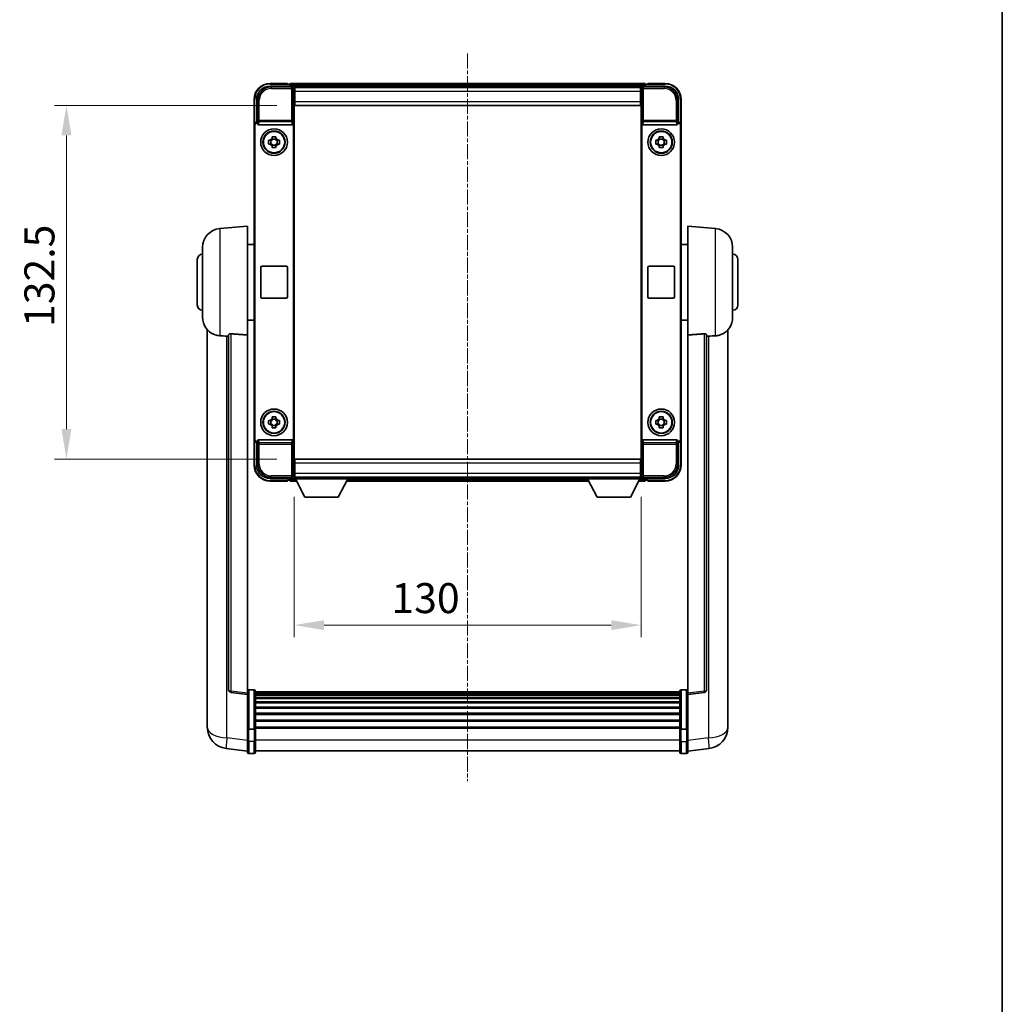
# Model space of a CAD drawing. Units: millimetres. Extents: x 25 to 8893, y 12 to 1698.
# Drawn here: x 3773 to 4141, y 381 to 750 of the extents above; entities that cross this region are included whole.
import ezdxf

# ---------------------------------------------------------------- set-up
doc = ezdxf.new("R2010")
doc.units = ezdxf.units.MM
doc.linetypes.add('CHAIN', pattern=[0.3543, 0.2362, -0.0295, 0.0591, -0.0295])
for name, color, linetype, lineweight in [('Border (ISO)', 7, 'Continuous', 35), ('Dimension (ISO)', 7, 'Continuous', 18), ('Dimension (ISO) @ 1', 7, 'Continuous', 18), ('Visible (ISO)', 7, 'Continuous', 35), ('Visible Narrow (ISO)', 7, 'Continuous', 25)]:
    doc.layers.add(name, color=color, linetype=linetype, lineweight=lineweight)
doc.layers.add('Centerline (ISO)', color=7, linetype='Continuous', lineweight=18, true_color=0x80ffff)
doc.styles.add('Note Text (TK)', font='MS PGothic.ttf')
doc.dimstyles.new('Default - Method 1b (TK)', dxfattribs={"dimscale": 6, "dimtxt": 2.5, "dimasz": 2.5, "dimexe": 1, "dimexo": 1.5, "dimgap": 1, "dimtad": 1, "dimtoh": 1, "dimrnd": 1e-08, "dimdsep": 46, "dimtxsty": 'Note Text (TK)', "dimcen": 0.09, "dimdle": 5, "dimclrd": 100, "dimclre": 100, "dimclrt": 7, "dimadec": 1, "dimazin": 1, "dimtfac": 1, "dimtmove": 0, "dimatfit": 3, "dimfxl": 0, "dimtolj": 1, "dimlwd": -1, "dimlwe": -1, "dimarcsym": 0})

# ---------------------------------------------------------------- blocks, each defined once
blk = doc.blocks.new('図面枠 tk図枠')
at = {"layer": 'Border (ISO)'}
blk.add_line((405.5, 289), (405.5, 8), dxfattribs=at)
blk = doc.blocks.new('*D79')
at = {"layer": 'Defpoints', "color": 0, "transparency": 16777216}
for p in [(3875.87, 718), (3790.37, 585.5), (3875.87, 585.5)]:
    blk.add_point(p, dxfattribs=at)
at = {"layer": 'Dimension (ISO)', "color": 100, "transparency": 16777216}
for p, q in [((3869.12, 718), (3785.87, 718)), ((3790.37, 706.75), (3790.37, 596.75)), ((3869.12, 585.5), (3785.87, 585.5))]:
    blk.add_line(p, q, dxfattribs=at)
for points in [[(3788.49, 706.75), (3792.24, 706.75), (3790.37, 718)], [(3788.49, 596.75), (3792.24, 596.75), (3790.37, 585.5)]]:
    blk.add_solid(points, dxfattribs=at)
at = {"layer": 'Dimension (ISO)', "color": 7, "transparency": 16777216, "insert": (3780.24, 635), "char_height": 11.25, "attachment_point": 4, "rotation": 90, "style": 'Note Text (TK)'}
blk.add_mtext('\\A1;132.5', dxfattribs=at)
blk = doc.blocks.new('*D80')
at = {"layer": 'Defpoints', "color": 0, "transparency": 16777216}
for p in [(3875.62, 578.05), (4005.62, 578.05), (4005.62, 523.25)]:
    blk.add_point(p, dxfattribs=at)
at = {"layer": 'Dimension (ISO)', "color": 100, "transparency": 16777216}
for p, q in [((3875.62, 571.3), (3875.62, 518.75)), ((4005.62, 571.3), (4005.62, 518.75)), ((3886.87, 523.25), (3994.37, 523.25))]:
    blk.add_line(p, q, dxfattribs=at)
for points in [[(3886.87, 525.12), (3886.87, 521.37), (3875.62, 523.25)], [(3994.37, 525.12), (3994.37, 521.37), (4005.62, 523.25)]]:
    blk.add_solid(points, dxfattribs=at)
at = {"layer": 'Dimension (ISO)', "color": 7, "transparency": 16777216, "insert": (3912.07, 533.37), "char_height": 11.25, "attachment_point": 4, "style": 'Note Text (TK)'}
blk.add_mtext('\\A1;130', dxfattribs=at)

msp = doc.modelspace()

# ---------------------------------------------------------------- linework, layer by layer
at = {"layer": 'Centerline (ISO)', "linetype": 'CHAIN', "ltscale": 23.990969}
msp.add_line((3940.6167, 737.4971), (3940.6167, 464.8363), dxfattribs=at)
at = {"layer": 'Visible (ISO)'}
for p, q in [((3866.6136, 725.2471), (3875.117, 725.2471)), ((3873.1167, 726.2471), (3866.6167, 726.2471)), ((3873.1167, 726.2471), (3873.1167, 725.9971)), ((3873.1167, 725.9471), (3873.1167, 725.9971)), ((3873.8667, 725.9471), (3873.1167, 725.9471)), ((4007.1167, 726.2471), (3874.1167, 726.2471)), ((3874.1167, 725.9471), (3874.1167, 726.2471)), ((3874.1167, 725.9471), (3874.1167, 725.4971)), ((3874.1167, 725.6971), (3874.1167, 725.2471)), ((4005.6835, 724.9971), (3875.5499, 724.9971)), ((3875.6167, 724.7475), (3875.6167, 718.2471)), ((3875.8667, 724.7471), (3875.6167, 724.7471)), ((3875.6167, 723.7471), (3875.8667, 723.7471)), ((4005.3667, 724.7471), (3875.8667, 724.7471)), ((3875.8667, 723.2471), (3875.8667, 724.7471)), ((3875.8667, 723.2471), (3875.8667, 719.4971)), ((4005.6167, 724.7471), (4005.3667, 724.7471)), ((4005.3667, 724.7471), (4005.3667, 723.2471)), ((4005.3667, 723.7471), (4005.6167, 723.7471)), ((4005.3667, 719.4971), (4005.3667, 723.2471)), ((4005.6167, 718.2471), (4005.6167, 724.7475)), ((4006.1164, 725.2471), (4014.6197, 725.2471)), ((4007.1167, 726.2471), (4007.1167, 725.9471)), ((4007.1167, 725.4971), (4007.1167, 725.9471)), ((4007.1167, 725.2471), (4007.1167, 725.6971)), ((4008.1167, 725.9471), (4007.3667, 725.9471)), ((4008.1167, 725.9971), (4008.1167, 726.2471)), ((4014.6167, 726.2471), (4008.1167, 726.2471)), ((4008.1167, 725.9971), (4008.1167, 725.9471)), ((3860.6167, 720.2471), (3860.6167, 710.7478)), ((3861.6167, 711.7471), (3861.6167, 720.2502)), ((3875.8667, 721.1471), (3875.6167, 721.1471)), ((4005.6167, 721.1471), (4005.3667, 721.1471)), ((4019.6167, 720.2502), (4019.6167, 711.7471)), ((4020.6167, 710.7478), (4020.6167, 720.2471)), ((3875.6167, 718.2471), (3875.6167, 585.2471)), ((3875.8667, 717.9971), (3875.8667, 719.4971)), ((4005.3667, 717.9971), (3875.8667, 717.9971)), ((4005.3667, 719.4971), (4005.3667, 717.9971)), ((4005.6167, 585.2471), (4005.6167, 718.2471)), ((3860.6167, 592.7465), (3860.6167, 710.7478)), ((3860.8786, 593.0084), (3860.8786, 710.4859)), ((3861.6161, 711.7471), (3861.6167, 711.7471)), ((3861.6167, 711.7471), (3861.8786, 711.4852)), ((3861.878, 711.4852), (3861.8786, 711.4852)), ((3861.8786, 711.4852), (3861.8786, 711.2588)), ((3862.3746, 710.7471), (3874.8588, 710.7471)), ((3875.3548, 592.2355), (3875.3548, 711.2588)), ((4005.8786, 711.2588), (4005.8786, 592.2355)), ((4006.3746, 710.7471), (4018.8588, 710.7471)), ((4019.6167, 711.7471), (4019.3548, 711.4852)), ((4019.3548, 711.2588), (4019.3548, 711.4852)), ((4019.3548, 711.4852), (4019.3554, 711.4852)), ((4019.6167, 711.7471), (4019.6173, 711.7471)), ((4020.3548, 710.4859), (4020.3548, 593.0084)), ((4020.6167, 710.7478), (4020.6167, 592.7465)), ((3866.106, 704.9638), (3866.7249, 704.9638)), ((3866.9599, 704.9638), (3866.9599, 703.5305)), ((3867.4, 705.6389), (3867.4, 706.2578)), ((3868.8334, 705.4039), (3867.4, 705.4039)), ((3868.8334, 706.2578), (3868.8334, 705.6389)), ((3869.2735, 704.9638), (3869.2735, 703.5305)), ((3869.5085, 704.9638), (3870.1274, 704.9638)), ((4011.106, 704.9638), (4011.7249, 704.9638)), ((4011.9599, 704.9638), (4011.9599, 703.5305)), ((4012.4, 705.6389), (4012.4, 706.2578)), ((4013.8334, 705.4039), (4012.4, 705.4039)), ((4013.8334, 706.2578), (4013.8334, 705.6389)), ((4014.2735, 704.9638), (4014.2735, 703.5305)), ((4014.5085, 704.9638), (4015.1274, 704.9638)), ((3866.7249, 703.5305), (3866.106, 703.5305)), ((3867.4, 703.0904), (3868.8334, 703.0904)), ((3867.4, 702.2365), (3867.4, 702.8554)), ((3868.8334, 702.8554), (3868.8334, 702.2365)), ((3870.1274, 703.5305), (3869.5085, 703.5305)), ((4011.7249, 703.5305), (4011.106, 703.5305)), ((4012.4, 703.0904), (4013.8334, 703.0904)), ((4012.4, 702.2365), (4012.4, 702.8554)), ((4013.8334, 702.8554), (4013.8334, 702.2365)), ((4015.1274, 703.5305), (4014.5085, 703.5305)), ((3847.7566, 671.8408), (3858.1167, 672.7471)), ((3858.1167, 672.7471), (3858.1167, 631.9845)), ((4023.1167, 631.9845), (4023.1167, 672.7471)), ((4033.4768, 671.8408), (4023.1167, 672.7471)), ((3841.3667, 638.6269), (3841.3667, 664.8674)), ((3858.1167, 665.8971), (3860.6167, 665.8971)), ((4023.1167, 665.8971), (4020.6167, 665.8971)), ((4039.8667, 664.8674), (4039.8667, 638.6269)), ((3839.3667, 643.2471), (3839.3667, 660.2471)), ((3863.1167, 646.2471), (3863.1167, 657.2471)), ((3863.6167, 657.7471), (3872.6167, 657.7471)), ((3873.1167, 657.2471), (3873.1167, 646.2471)), ((4008.1167, 646.2471), (4008.1167, 657.2471)), ((4008.6167, 657.7471), (4017.6167, 657.7471)), ((4018.1167, 657.2471), (4018.1167, 646.2471)), ((4041.8667, 660.2471), (4041.8667, 643.2471)), ((3872.6167, 645.7471), (3863.6167, 645.7471)), ((4017.6167, 645.7471), (4008.6167, 645.7471)), ((3858.1167, 637.5971), (3860.6167, 637.5971)), ((4023.1167, 637.5971), (4020.6167, 637.5971)), ((3843.1167, 633.9968), (3843.1167, 489.8507)), ((3851.1167, 632.0818), (3851.1167, 498.9829)), ((3858.1167, 497.7478), (3858.1167, 631.9845)), ((4023.1167, 631.9845), (4023.1167, 497.7478)), ((4030.1167, 498.9829), (4030.1167, 632.0818)), ((4038.1167, 489.8507), (4038.1167, 633.9968)), ((3866.106, 599.9638), (3866.7249, 599.9638)), ((3866.7249, 598.5305), (3866.106, 598.5305)), ((3866.9599, 599.9638), (3866.9599, 598.5305)), ((3867.4, 600.6389), (3867.4, 601.2578)), ((3868.8334, 600.4039), (3867.4, 600.4039)), ((3867.4, 598.0904), (3868.8334, 598.0904)), ((3867.4, 597.2365), (3867.4, 597.8554)), ((3868.8334, 601.2578), (3868.8334, 600.6389)), ((3868.8334, 597.8554), (3868.8334, 597.2365)), ((3869.2735, 599.9638), (3869.2735, 598.5305)), ((3869.5085, 599.9638), (3870.1274, 599.9638)), ((3870.1274, 598.5305), (3869.5085, 598.5305)), ((4011.106, 599.9638), (4011.7249, 599.9638)), ((4011.7249, 598.5305), (4011.106, 598.5305)), ((4011.9599, 599.9638), (4011.9599, 598.5305)), ((4012.4, 600.6389), (4012.4, 601.2578)), ((4013.8334, 600.4039), (4012.4, 600.4039)), ((4012.4, 598.0904), (4013.8334, 598.0904)), ((4012.4, 597.2365), (4012.4, 597.8554)), ((4013.8334, 601.2578), (4013.8334, 600.6389)), ((4013.8334, 597.8554), (4013.8334, 597.2365)), ((4014.2735, 599.9638), (4014.2735, 598.5305)), ((4014.5085, 599.9638), (4015.1274, 599.9638)), ((4015.1274, 598.5305), (4014.5085, 598.5305)), ((3860.6167, 592.7465), (3860.6167, 583.2471)), ((3861.6167, 591.7471), (3861.6161, 591.7471)), ((3861.6167, 591.7471), (3861.8786, 592.0091)), ((3861.6167, 583.2441), (3861.6167, 591.7471)), ((3861.8786, 592.0091), (3861.878, 592.0091)), ((3861.8786, 592.2355), (3861.8786, 592.0091)), ((3874.8588, 592.7471), (3862.3746, 592.7471)), ((4018.8588, 592.7471), (4006.3746, 592.7471)), ((4019.3548, 592.0091), (4019.3548, 592.2355)), ((4019.6167, 591.7471), (4019.3548, 592.0091)), ((4019.3554, 592.0091), (4019.3548, 592.0091)), ((4019.6173, 591.7471), (4019.6167, 591.7471)), ((4019.6167, 591.7471), (4019.6167, 583.2441)), ((4020.6167, 583.2471), (4020.6167, 592.7465)), ((3875.6167, 585.2471), (3875.6167, 578.7468)), ((3875.8667, 585.4971), (4005.3667, 585.4971)), ((3875.8667, 583.9971), (3875.8667, 585.4971)), ((3875.8667, 583.9971), (3875.8667, 580.2471)), ((4005.3667, 585.4971), (4005.3667, 583.9971)), ((4005.3667, 580.2471), (4005.3667, 583.9971)), ((4005.6167, 578.7468), (4005.6167, 585.2471)), ((3875.6167, 582.3471), (3875.8667, 582.3471)), ((3875.8667, 579.7471), (3875.6167, 579.7471)), ((3875.8667, 578.7471), (3875.8667, 580.2471)), ((4005.3667, 582.3471), (4005.6167, 582.3471)), ((4005.3667, 580.2471), (4005.3667, 578.7471)), ((4005.6167, 579.7471), (4005.3667, 579.7471)), ((3875.117, 578.2471), (3866.6136, 578.2471)), ((3866.6167, 577.2471), (3873.1167, 577.2471)), ((3873.1167, 577.4971), (3873.1167, 577.5471)), ((3873.1167, 577.5471), (3873.8667, 577.5471)), ((3873.1167, 577.4971), (3873.1167, 577.2471)), ((3874.1167, 578.2471), (3874.1167, 577.7971)), ((3874.1167, 577.9971), (3874.1167, 577.5471)), ((3874.1167, 577.2471), (3874.1167, 577.5471)), ((3874.1167, 577.2471), (3876.5283, 577.2471)), ((3875.5499, 578.4971), (3875.6167, 578.4971)), ((3875.6167, 578.7471), (3875.8667, 578.7471)), ((3875.6167, 578.7471), (3875.6167, 578.0471)), ((3875.6167, 578.7471), (3896.2167, 578.7471)), ((3875.6167, 578.0471), (3896.2167, 578.0471)), ((3875.8667, 578.7471), (4005.3667, 578.7471)), ((3879.6667, 571.1471), (3876.1167, 578.0471)), ((3892.1667, 571.1471), (3895.7167, 578.0471)), ((3895.3051, 577.2471), (3985.9283, 577.2471)), ((3896.2167, 578.7471), (3896.2167, 578.0471)), ((3896.2167, 578.4971), (3985.0167, 578.4971)), ((3985.0167, 578.7471), (3985.0167, 578.0471)), ((3985.0167, 578.7471), (4005.6167, 578.7471)), ((3985.0167, 578.0471), (4005.6167, 578.0471)), ((3989.0667, 571.1471), (3985.5167, 578.0471)), ((4001.5667, 571.1471), (4005.1167, 578.0471)), ((4004.7051, 577.2471), (4007.1167, 577.2471)), ((4005.3667, 578.7471), (4005.6167, 578.7471)), ((4005.6167, 578.7471), (4005.6167, 578.0471)), ((4005.6167, 578.4971), (4005.6835, 578.4971)), ((4014.6197, 578.2471), (4006.1164, 578.2471)), ((4007.1167, 577.7971), (4007.1167, 578.2471)), ((4007.1167, 577.5471), (4007.1167, 577.9971)), ((4007.1167, 577.5471), (4007.1167, 577.2471)), ((4007.3667, 577.5471), (4008.1167, 577.5471)), ((4008.1167, 577.5471), (4008.1167, 577.4971)), ((4008.1167, 577.2471), (4008.1167, 577.4971)), ((4008.1167, 577.2471), (4014.6167, 577.2471)), ((3879.6667, 571.1471), (3892.1667, 571.1471)), ((3989.0667, 571.1471), (4001.5667, 571.1471)), ((3860.6167, 499.0088), (3858.6167, 499.0088)), ((3861.1167, 498.5088), (3861.1167, 484.3168)), ((4020.1167, 498.2388), (3861.1167, 498.2388)), ((4020.1167, 484.3168), (4020.1167, 498.5088)), ((4020.6167, 499.0088), (4022.6167, 499.0088)), ((3858.1167, 497.263), (3851.9987, 497.9899)), ((3858.1167, 497.7478), (3858.1167, 497.263)), ((3858.1167, 497.263), (3858.1167, 485.0927)), ((4020.1167, 498.0072), (3861.1167, 498.0072)), ((4020.1167, 497.9955), (3861.1167, 497.9955)), ((4020.1167, 497.7239), (3861.1167, 497.7239)), ((4020.1167, 497.2727), (3861.1167, 497.2727)), ((4020.1167, 496.9625), (3861.1167, 496.9625)), ((4020.1167, 496.0926), (3861.1167, 496.0926)), ((4020.1167, 495.7461), (3861.1167, 495.7461)), ((4020.1167, 494.4909), (3861.1167, 494.4909)), ((4023.1167, 497.263), (4029.2347, 497.9899)), ((4023.1167, 497.263), (4023.1167, 497.7478)), ((4023.1167, 485.0927), (4023.1167, 497.263)), ((4020.1167, 494.1118), (3861.1167, 494.1118)), ((4020.1167, 492.5163), (3861.1167, 492.5163)), ((4020.1167, 492.1091), (3861.1167, 492.1091)), ((3843.1167, 487.7856), (3843.1167, 489.8507)), ((4020.1167, 490.2288), (3861.1167, 490.2288)), ((4020.1167, 489.7988), (3861.1167, 489.7988)), ((4020.1167, 487.698), (3861.1167, 487.698)), ((4020.1167, 487.2513), (3861.1167, 487.2513)), ((4038.1167, 489.8507), (4038.1167, 487.7856)), ((3843.1167, 486.7591), (3843.1167, 484.9646)), ((3858.1167, 484.3168), (3858.1167, 485.0927)), ((3858.1167, 484.3168), (3858.1167, 479.8363)), ((3860.6167, 484.2151), (3858.6167, 484.2151)), ((4020.1167, 485.0007), (3861.1167, 485.0007)), ((4020.1167, 484.6303), (3861.1167, 484.6303)), ((3861.1167, 479.8363), (3861.1167, 484.3168)), ((4020.1167, 484.3168), (4020.1167, 479.8363)), ((4020.6167, 484.2151), (4022.6167, 484.2151)), ((4023.1167, 485.0927), (4023.1167, 484.3168)), ((4023.1167, 479.8363), (4023.1167, 484.3168)), ((4038.1167, 484.9646), (4038.1167, 486.7591)), ((3858.1167, 475.5863), (3858.1167, 479.8363)), ((3861.1167, 479.8363), (3861.1167, 475.5863)), ((4020.1167, 475.5863), (4020.1167, 479.8363)), ((4023.1167, 479.8363), (4023.1167, 475.5863)), ((3858.1167, 476.0711), (3850.1674, 477.0211)), ((4020.1167, 476.0863), (3861.1167, 476.0863)), ((4023.1167, 476.0711), (4031.066, 477.0211)), ((3860.6167, 475.0863), (3858.6167, 475.0863)), ((4020.6167, 475.0863), (4022.6167, 475.0863))]:
    msp.add_line(p, q, dxfattribs=at)
for centre, radius in [((3868.1167, 704.2471), 5), ((4013.1167, 704.2471), 5), ((3868.1167, 704.2471), 4.15), ((3868.1167, 704.2471), 4.0013), ((4013.1167, 704.2471), 4.15), ((4013.1167, 704.2471), 4.0013), ((3868.1167, 599.2471), 5), ((3868.1167, 599.2471), 4.15), ((3868.1167, 599.2471), 4.0013), ((4013.1167, 599.2471), 5), ((4013.1167, 599.2471), 4.15), ((4013.1167, 599.2471), 4.0013)]:
    msp.add_circle(centre, radius, dxfattribs=at)
for centre, radius, start, end in [((3866.6167, 720.2471), 6, 90, 180), ((3873.8667, 725.6971), 0.25, 0, 90), ((4007.3667, 725.6971), 0.25, 90, 180), ((4014.6167, 720.2471), 6, 0, 90), ((3868.1167, 704.2471), 1.5655, 117.245031, 152.754969), ((3868.1167, 704.2471), 1.5655, 27.245031, 62.754969), ((4013.1167, 704.2471), 1.5655, 117.245031, 152.754969), ((4013.1167, 704.2471), 1.5655, 27.245031, 62.754969), ((3868.1167, 704.2471), 1.5655, 207.245031, 242.754969), ((3868.1167, 704.2471), 1.5655, 297.245031, 332.754969), ((4013.1167, 704.2471), 1.5655, 207.245031, 242.754969), ((4013.1167, 704.2471), 1.5655, 297.245031, 332.754969), ((3848.3667, 664.8674), 7, 95, 180), ((4032.8667, 664.8674), 7, 0, 85), ((3841.3667, 660.2471), 2, 90, 180), ((4039.8667, 660.2471), 2, 0, 90), ((3863.6167, 657.2471), 0.5, 90, 180), ((3872.6167, 657.2471), 0.5, 0, 90), ((4008.6167, 657.2471), 0.5, 90, 180), ((4017.6167, 657.2471), 0.5, 0, 90), ((3863.6167, 646.2471), 0.5, 180, 270), ((3872.6167, 646.2471), 0.5, 270, 0), ((4008.6167, 646.2471), 0.5, 180, 270), ((4017.6167, 646.2471), 0.5, 270, 0), ((3841.3667, 643.2471), 2, 180, 270), ((4039.8667, 643.2471), 2, 270, 0), ((3848.3667, 638.6269), 7, 180, 248.257044), ((4032.8667, 638.6269), 7, 291.742956, 0), ((3868.1167, 599.2471), 1.5655, 117.245031, 152.754969), ((3868.1167, 599.2471), 1.5655, 207.245031, 242.754969), ((3868.1167, 599.2471), 1.5655, 27.245031, 62.754969), ((3868.1167, 599.2471), 1.5655, 297.245031, 332.754969), ((4013.1167, 599.2471), 1.5655, 117.245031, 152.754969), ((4013.1167, 599.2471), 1.5655, 207.245031, 242.754969), ((4013.1167, 599.2471), 1.5655, 27.245031, 62.754969), ((4013.1167, 599.2471), 1.5655, 297.245031, 332.754969), ((3866.6167, 583.2471), 6, 180, 270), ((4014.6167, 583.2471), 6, 270, 0), ((3873.8667, 577.7971), 0.25, 270, 0), ((4007.3667, 577.7971), 0.25, 180, 270), ((3852.1167, 498.9829), 1, 180, 263.22423), ((3858.6167, 498.5088), 0.5, 90, 180), ((3860.6167, 498.5088), 0.5, 0, 90), ((4020.6167, 498.5088), 0.5, 90, 180), ((4022.6167, 498.5088), 0.5, 0, 90), ((4029.1167, 498.9829), 1, 276.77577, 0), ((3851.1167, 484.9646), 8, 180, 263.184806), ((4030.1167, 484.9646), 8, 276.815194, 0), ((3858.6167, 475.5863), 0.5, 180, 270), ((3860.6167, 475.5863), 0.5, 270, 0), ((4020.6167, 475.5863), 0.5, 180, 270), ((4022.6167, 475.5863), 0.5, 270, 0)]:
    msp.add_arc(centre, radius, start, end, dxfattribs=at)
for centre, major_axis, ratio, start_param, end_param in [((3866.6197, 720.2441), (-3.5398, 3.5398), 0.99878277, 5.49839613, 7.06797448), ((3875.1164, 724.7468), (0.354, 0.354), 0.99878277, 5.49839613, 7.06797448), ((4006.117, 724.7468), (-0.354, 0.354), 0.99878277, 5.49839613, 7.06797448), ((4014.6136, 720.2441), (3.5398, 3.5398), 0.99878277, 5.49839613, 7.06797448), ((3861.6173, 710.7465), (-0.708, 0.708), 0.99878277, 5.49839613, 7.06797448), ((3861.8792, 710.4846), (-0.708, 0.708), 0.99878277, 5.49839613, 7.06797448), ((3862.3789, 711.2633), (-0.0697, -0.5117), 0.96815944, 4.8522561, 6.41439087), ((3874.8545, 711.2633), (0.0697, -0.5117), 0.96815944, 6.15197975, 7.71411451), ((4006.3789, 711.2633), (-0.0697, -0.5117), 0.96815944, 4.8522561, 6.41439087), ((4018.8545, 711.2633), (0.0697, -0.5117), 0.96815944, 6.15197975, 7.71411451), ((4019.3542, 710.4846), (0.708, 0.708), 0.99878277, 5.49839613, 7.06797448), ((4019.6161, 710.7465), (0.708, 0.708), 0.99878277, 5.49839613, 7.06797448), ((3861.6173, 592.7478), (-0.708, -0.708), 0.99878277, 5.49839613, 7.06797448), ((3861.8792, 593.0097), (-0.708, -0.708), 0.99878277, 5.49839613, 7.06797448), ((3862.3789, 592.231), (-0.0697, 0.5117), 0.96815944, 6.15197975, 7.71411451), ((3874.8545, 592.231), (0.0697, 0.5117), 0.96815944, 4.8522561, 6.41439087), ((4006.3789, 592.231), (-0.0697, 0.5117), 0.96815944, 6.15197975, 7.71411451), ((4018.8545, 592.231), (0.0697, 0.5117), 0.96815944, 4.8522561, 6.41439087), ((4019.3542, 593.0097), (0.708, -0.708), 0.99878277, 5.49839613, 7.06797448), ((4019.6161, 592.7478), (0.708, -0.708), 0.99878277, 5.49839613, 7.06797448), ((3866.6197, 583.2502), (-3.5398, -3.5398), 0.99878277, 5.49839613, 7.06797448), ((4014.6136, 583.2502), (3.5398, -3.5398), 0.99878277, 5.49839613, 7.06797448), ((3875.1164, 578.7475), (0.354, -0.354), 0.99878277, 5.49839613, 7.06797448), ((4006.117, 578.7475), (-0.354, -0.354), 0.99878277, 5.49839613, 7.06797448)]:
    msp.add_ellipse(centre, major_axis=major_axis, ratio=ratio, start_param=start_param, end_param=end_param, dxfattribs=at)
for points, knots in [([(3866.106, 703.5305), (3866.0987, 703.7773), (3866.0953, 704.0208), (3866.0953, 704.4735), (3866.0987, 704.717), (3866.106, 704.9638)], [4.331071921, 4.331071921, 4.331071921, 4.331071921, 4.398975087, 4.398975087, 4.466878254, 4.466878254, 4.466878254, 4.466878254]), ([(3867.4, 706.2578), (3867.6468, 706.2651), (3867.8904, 706.2685), (3868.343, 706.2685), (3868.5866, 706.2651), (3868.8334, 706.2578)], [4.331071921, 4.331071921, 4.331071921, 4.331071921, 4.398975087, 4.398975087, 4.466878254, 4.466878254, 4.466878254, 4.466878254]), ([(3870.1274, 704.9638), (3870.1347, 704.717), (3870.1381, 704.4735), (3870.1381, 704.0208), (3870.1347, 703.7773), (3870.1274, 703.5305)], [4.331071921, 4.331071921, 4.331071921, 4.331071921, 4.398975087, 4.398975087, 4.466878254, 4.466878254, 4.466878254, 4.466878254]), ([(4011.106, 703.5305), (4011.0987, 703.7773), (4011.0953, 704.0208), (4011.0953, 704.4735), (4011.0987, 704.717), (4011.106, 704.9638)], [4.331071921, 4.331071921, 4.331071921, 4.331071921, 4.398975087, 4.398975087, 4.466878254, 4.466878254, 4.466878254, 4.466878254]), ([(4012.4, 706.2578), (4012.6468, 706.2651), (4012.8904, 706.2685), (4013.343, 706.2685), (4013.5866, 706.2651), (4013.8334, 706.2578)], [4.331071921, 4.331071921, 4.331071921, 4.331071921, 4.398975087, 4.398975087, 4.466878254, 4.466878254, 4.466878254, 4.466878254]), ([(4015.1274, 704.9638), (4015.1347, 704.717), (4015.1381, 704.4735), (4015.1381, 704.0208), (4015.1347, 703.7773), (4015.1274, 703.5305)], [4.331071921, 4.331071921, 4.331071921, 4.331071921, 4.398975087, 4.398975087, 4.466878254, 4.466878254, 4.466878254, 4.466878254]), ([(3868.8334, 702.2365), (3868.5866, 702.2292), (3868.343, 702.2258), (3867.8904, 702.2258), (3867.6468, 702.2292), (3867.4, 702.2365)], [4.331071921, 4.331071921, 4.331071921, 4.331071921, 4.398975087, 4.398975087, 4.466878254, 4.466878254, 4.466878254, 4.466878254]), ([(4013.8334, 702.2365), (4013.5866, 702.2292), (4013.343, 702.2258), (4012.8904, 702.2258), (4012.6468, 702.2292), (4012.4, 702.2365)], [4.331071921, 4.331071921, 4.331071921, 4.331071921, 4.398975087, 4.398975087, 4.466878254, 4.466878254, 4.466878254, 4.466878254]), ([(3845.7736, 632.125), (3845.8858, 632.0802), (3846.0013, 632.0381), (3846.6307, 631.831), (3847.1812, 631.7253), (3847.7566, 631.693)], [-4.49329069, -4.49329069, -4.49329069, -4.49329069, -4.442199692, -4.442199692, -4.222488194, -4.222488194, -4.222488194, -4.222488194]), ([(3847.7566, 631.693), (3847.7602, 631.6928), (3847.7638, 631.6926), (3848.6063, 631.6453), (3849.5263, 631.5907), (3850.4194, 631.5169)], [2.102258604, 2.102258604, 2.102258604, 2.102258604, 2.10340374, 2.10340374, 2.370180755, 2.370180755, 2.370180755, 2.370180755]), ([(3851.1167, 632.0818), (3851.1169, 632.1247), (3851.1362, 632.1703), (3851.2278, 632.2664), (3851.3089, 632.3161), (3851.4911, 632.3799), (3851.5848, 632.403), (3851.7481, 632.4224), (3851.8063, 632.4264), (3851.9199, 632.4281), (3851.9748, 632.4265), (3852.0295, 632.4226)], [0.192845303, 0.192845303, 0.192845303, 0.192845303, 0.240507365, 0.240507365, 0.297130074, 0.297130074, 0.334079186, 0.334079186, 0.352553742, 0.352553742, 0.369009283, 0.369009283, 0.369009283, 0.369009283]), ([(4029.2039, 632.4226), (4029.2586, 632.4265), (4029.3135, 632.4281), (4029.4271, 632.4264), (4029.4853, 632.4224), (4029.6485, 632.403), (4029.7423, 632.3799), (4029.9245, 632.3161), (4030.0056, 632.2664), (4030.0972, 632.1703), (4030.1165, 632.1247), (4030.1167, 632.0818)], [0.3759847, 0.3759847, 0.3759847, 0.3759847, 0.392440242, 0.392440242, 0.410914798, 0.410914798, 0.44786391, 0.44786391, 0.504486619, 0.504486619, 0.552148681, 0.552148681, 0.552148681, 0.552148681]), ([(4030.8139, 631.5169), (4031.707, 631.5907), (4032.6271, 631.6453), (4033.4696, 631.6926), (4033.4732, 631.6928), (4033.4768, 631.693)], [2.57632281, 2.57632281, 2.57632281, 2.57632281, 2.843099825, 2.843099825, 2.844244962, 2.844244962, 2.844244962, 2.844244962]), ([(4033.4768, 631.693), (4033.9914, 631.7219), (4034.4859, 631.8095), (4035.1256, 632.0002), (4035.2958, 632.0596), (4035.4598, 632.1251)], [-8.358650844, -8.358650844, -8.358650844, -8.358650844, -8.190003506, -8.190003506, -8.126003536, -8.126003536, -8.126003536, -8.126003536]), ([(3866.106, 598.5305), (3866.0987, 598.7773), (3866.0953, 599.0208), (3866.0953, 599.4735), (3866.0987, 599.717), (3866.106, 599.9638)], [4.331071921, 4.331071921, 4.331071921, 4.331071921, 4.398975087, 4.398975087, 4.466878254, 4.466878254, 4.466878254, 4.466878254]), ([(3867.4, 601.2578), (3867.6468, 601.2651), (3867.8904, 601.2685), (3868.343, 601.2685), (3868.5866, 601.2651), (3868.8334, 601.2578)], [4.331071921, 4.331071921, 4.331071921, 4.331071921, 4.398975087, 4.398975087, 4.466878254, 4.466878254, 4.466878254, 4.466878254]), ([(3870.1274, 599.9638), (3870.1347, 599.717), (3870.1381, 599.4735), (3870.1381, 599.0208), (3870.1347, 598.7773), (3870.1274, 598.5305)], [4.331071921, 4.331071921, 4.331071921, 4.331071921, 4.398975087, 4.398975087, 4.466878254, 4.466878254, 4.466878254, 4.466878254]), ([(4011.106, 598.5305), (4011.0987, 598.7773), (4011.0953, 599.0208), (4011.0953, 599.4735), (4011.0987, 599.717), (4011.106, 599.9638)], [4.331071921, 4.331071921, 4.331071921, 4.331071921, 4.398975087, 4.398975087, 4.466878254, 4.466878254, 4.466878254, 4.466878254]), ([(4012.4, 601.2578), (4012.6468, 601.2651), (4012.8904, 601.2685), (4013.343, 601.2685), (4013.5866, 601.2651), (4013.8334, 601.2578)], [4.331071921, 4.331071921, 4.331071921, 4.331071921, 4.398975087, 4.398975087, 4.466878254, 4.466878254, 4.466878254, 4.466878254]), ([(4015.1274, 599.9638), (4015.1347, 599.717), (4015.1381, 599.4735), (4015.1381, 599.0208), (4015.1347, 598.7773), (4015.1274, 598.5305)], [4.331071921, 4.331071921, 4.331071921, 4.331071921, 4.398975087, 4.398975087, 4.466878254, 4.466878254, 4.466878254, 4.466878254]), ([(3868.8334, 597.2365), (3868.5866, 597.2292), (3868.343, 597.2258), (3867.8904, 597.2258), (3867.6468, 597.2292), (3867.4, 597.2365)], [4.331071921, 4.331071921, 4.331071921, 4.331071921, 4.398975087, 4.398975087, 4.466878254, 4.466878254, 4.466878254, 4.466878254]), ([(4013.8334, 597.2365), (4013.5866, 597.2292), (4013.343, 597.2258), (4012.8904, 597.2258), (4012.6468, 597.2292), (4012.4, 597.2365)], [4.331071921, 4.331071921, 4.331071921, 4.331071921, 4.398975087, 4.398975087, 4.466878254, 4.466878254, 4.466878254, 4.466878254]), ([(3843.1167, 489.8507), (3843.1167, 489.7569), (3843.117, 489.6632), (3843.1201, 489.0464), (3843.1264, 488.539), (3843.1264, 487.6778), (3843.1201, 487.2631), (3843.117, 486.8703), (3843.1167, 486.8134), (3843.1167, 486.7591)], [4.535339596, 4.535339596, 4.535339596, 4.535339596, 4.561894963, 4.561894963, 4.711051305, 4.711051305, 4.860207647, 4.860207647, 4.886763014, 4.886763014, 4.886763014, 4.886763014]), ([(3843.1203, 487.2287), (3843.1192, 487.3334), (3843.1182, 487.4441), (3843.117, 487.6332), (3843.1167, 487.7086), (3843.1167, 487.7856)], [4.818278025, 4.818278025, 4.818278025, 4.818278025, 4.8602076466, 4.8602076466, 4.8867630138, 4.8867630138, 4.8867630138, 4.8867630138]), ([(4038.1167, 486.7591), (4038.1167, 486.8134), (4038.1164, 486.8703), (4038.1133, 487.2631), (4038.107, 487.6778), (4038.107, 488.539), (4038.1133, 489.0464), (4038.1164, 489.6632), (4038.1167, 489.7569), (4038.1167, 489.8507)], [4.535339596, 4.535339596, 4.535339596, 4.535339596, 4.561894963, 4.561894963, 4.711051305, 4.711051305, 4.860207647, 4.860207647, 4.886763014, 4.886763014, 4.886763014, 4.886763014]), ([(4038.1167, 487.7856), (4038.1167, 487.7086), (4038.1164, 487.6332), (4038.1152, 487.4441), (4038.1142, 487.3334), (4038.1131, 487.2287)], [4.5353395957, 4.5353395957, 4.5353395957, 4.5353395957, 4.5618949629, 4.5618949629, 4.6038245845, 4.6038245845, 4.6038245845, 4.6038245845]), ([(3858.1167, 484.3168), (3858.1167, 484.3166), (3858.1167, 484.3164), (3858.1169, 484.3089), (3858.1211, 484.3016), (3858.1371, 484.2874), (3858.1488, 484.2805), (3858.1917, 484.262), (3858.2303, 484.2512), (3858.3241, 484.2335), (3858.3776, 484.2267), (3858.4938, 484.2174), (3858.5548, 484.2151), (3858.6167, 484.2151)], [-0.0003347789, -0.0003347789, -0.0003347789, -0.0003347789, 0, 0, 0.011463002, 0.011463002, 0.0228675214, 0.0228675214, 0.0430502261, 0.0430502261, 0.0621538264, 0.0621538264, 0.0807455701, 0.0807455701, 0.0807455701, 0.0807455701]), ([(3861.1167, 484.3168), (3861.1167, 484.3166), (3861.1167, 484.3164), (3861.1165, 484.3089), (3861.1123, 484.3016), (3861.0963, 484.2874), (3861.0845, 484.2805), (3861.0417, 484.262), (3861.0031, 484.2512), (3860.9092, 484.2335), (3860.8558, 484.2267), (3860.7396, 484.2174), (3860.6785, 484.2151), (3860.6167, 484.2151)], [-0.0809227639, -0.0809227639, -0.0809227639, -0.0809227639, -0.0805886357, -0.0805886357, -0.0691479127, -0.0691479127, -0.0577655589, -0.0577655589, -0.0376220805, -0.0376220805, -0.0185556094, -0.0185556094, 0, 0, 0, 0]), ([(4020.6167, 484.2151), (4020.5548, 484.2151), (4020.4938, 484.2174), (4020.3776, 484.2267), (4020.3241, 484.2335), (4020.2303, 484.2512), (4020.1917, 484.262), (4020.1488, 484.2805), (4020.1371, 484.2874), (4020.1211, 484.3016), (4020.1169, 484.3089), (4020.1167, 484.3164), (4020.1167, 484.3166), (4020.1167, 484.3168)], [-0.0807455701, -0.0807455701, -0.0807455701, -0.0807455701, -0.0621538264, -0.0621538264, -0.0430502261, -0.0430502261, -0.0228675214, -0.0228675214, -0.011463002, -0.011463002, 0, 0, 0.0003347789, 0.0003347789, 0.0003347789, 0.0003347789]), ([(4023.1167, 484.3168), (4023.1167, 484.3166), (4023.1167, 484.3164), (4023.1165, 484.3089), (4023.1123, 484.3016), (4023.0963, 484.2874), (4023.0845, 484.2805), (4023.0417, 484.262), (4023.0031, 484.2512), (4022.9092, 484.2335), (4022.8558, 484.2267), (4022.7396, 484.2174), (4022.6785, 484.2151), (4022.6167, 484.2151)], [-0.0809227639, -0.0809227639, -0.0809227639, -0.0809227639, -0.0805886357, -0.0805886357, -0.0691479127, -0.0691479127, -0.0577655589, -0.0577655589, -0.0376220805, -0.0376220805, -0.0185556094, -0.0185556094, 0, 0, 0, 0])]:
    msp.add_open_spline(points, degree=3, knots=knots, dxfattribs=at)
for points, weights in [([(3867.4, 704.9638), (3867.1347, 704.9638), (3866.7249, 704.9638)], [1.35956394726, 1.22656475141, 1.03074466748]), ([(3867.4, 705.6389), (3867.4, 705.2291), (3867.4, 704.9638)], [1.03074466748, 1.22656475141, 1.35956394726]), ([(3868.8334, 704.9638), (3868.8334, 705.2291), (3868.8334, 705.6389)], [1.35956394726, 1.22656475141, 1.03074466748]), ([(3869.5085, 704.9638), (3869.0987, 704.9638), (3868.8334, 704.9638)], [1.03074466748, 1.22656475141, 1.35956394726]), ([(4012.4, 704.9638), (4012.1347, 704.9638), (4011.7249, 704.9638)], [1.35956394726, 1.22656475141, 1.03074466748]), ([(4012.4, 705.6389), (4012.4, 705.2291), (4012.4, 704.9638)], [1.03074466748, 1.22656475141, 1.35956394726]), ([(4013.8334, 704.9638), (4013.8334, 705.2291), (4013.8334, 705.6389)], [1.35956394726, 1.22656475141, 1.03074466748]), ([(4014.5085, 704.9638), (4014.0987, 704.9638), (4013.8334, 704.9638)], [1.03074466748, 1.22656475141, 1.35956394726]), ([(3866.7249, 703.5305), (3867.1347, 703.5305), (3867.4, 703.5305)], [1.03074466748, 1.22656475141, 1.35956394726]), ([(3867.4, 703.5305), (3867.4, 703.2652), (3867.4, 702.8554)], [1.35956394726, 1.22656475141, 1.03074466748]), ([(3868.8334, 702.8554), (3868.8334, 703.2652), (3868.8334, 703.5305)], [1.03074466748, 1.22656475141, 1.35956394726]), ([(3868.8334, 703.5305), (3869.0987, 703.5305), (3869.5085, 703.5305)], [1.35956394726, 1.22656475141, 1.03074466748]), ([(4011.7249, 703.5305), (4012.1347, 703.5305), (4012.4, 703.5305)], [1.03074466748, 1.22656475141, 1.35956394726]), ([(4012.4, 703.5305), (4012.4, 703.2652), (4012.4, 702.8554)], [1.35956394726, 1.22656475141, 1.03074466748]), ([(4013.8334, 702.8554), (4013.8334, 703.2652), (4013.8334, 703.5305)], [1.03074466748, 1.22656475141, 1.35956394726]), ([(4013.8334, 703.5305), (4014.0987, 703.5305), (4014.5085, 703.5305)], [1.35956394726, 1.22656475141, 1.03074466748]), ([(3867.4, 599.9638), (3867.1347, 599.9638), (3866.7249, 599.9638)], [1.35956394726, 1.22656475141, 1.03074466748]), ([(3866.7249, 598.5305), (3867.1347, 598.5305), (3867.4, 598.5305)], [1.03074466748, 1.22656475141, 1.35956394726]), ([(3867.4, 600.6389), (3867.4, 600.2291), (3867.4, 599.9638)], [1.03074466748, 1.22656475141, 1.35956394726]), ([(3867.4, 598.5305), (3867.4, 598.2652), (3867.4, 597.8554)], [1.35956394726, 1.22656475141, 1.03074466748]), ([(3868.8334, 599.9638), (3868.8334, 600.2291), (3868.8334, 600.6389)], [1.35956394726, 1.22656475141, 1.03074466748]), ([(3869.5085, 599.9638), (3869.0987, 599.9638), (3868.8334, 599.9638)], [1.03074466748, 1.22656475141, 1.35956394726]), ([(3868.8334, 597.8554), (3868.8334, 598.2652), (3868.8334, 598.5305)], [1.03074466748, 1.22656475141, 1.35956394726]), ([(3868.8334, 598.5305), (3869.0987, 598.5305), (3869.5085, 598.5305)], [1.35956394726, 1.22656475141, 1.03074466748]), ([(4012.4, 599.9638), (4012.1347, 599.9638), (4011.7249, 599.9638)], [1.35956394726, 1.22656475141, 1.03074466748]), ([(4011.7249, 598.5305), (4012.1347, 598.5305), (4012.4, 598.5305)], [1.03074466748, 1.22656475141, 1.35956394726]), ([(4012.4, 600.6389), (4012.4, 600.2291), (4012.4, 599.9638)], [1.03074466748, 1.22656475141, 1.35956394726]), ([(4012.4, 598.5305), (4012.4, 598.2652), (4012.4, 597.8554)], [1.35956394726, 1.22656475141, 1.03074466748]), ([(4013.8334, 599.9638), (4013.8334, 600.2291), (4013.8334, 600.6389)], [1.35956394726, 1.22656475141, 1.03074466748]), ([(4014.5085, 599.9638), (4014.0987, 599.9638), (4013.8334, 599.9638)], [1.03074466748, 1.22656475141, 1.35956394726]), ([(4013.8334, 597.8554), (4013.8334, 598.2652), (4013.8334, 598.5305)], [1.03074466748, 1.22656475141, 1.35956394726]), ([(4013.8334, 598.5305), (4014.0987, 598.5305), (4014.5085, 598.5305)], [1.35956394726, 1.22656475141, 1.03074466748])]:
    msp.add_rational_spline(points, weights, degree=2, dxfattribs=at)
for points in [[(3850.4194, 631.5169), (3850.7677, 631.4881), (3851.1167, 631.4592)], [(3858.1167, 631.9845), (3855.051, 632.2045), (3852.0295, 632.4226)], [(4029.2039, 632.4226), (4026.1823, 632.2045), (4023.1167, 631.9845)], [(4030.1167, 631.4592), (4030.4656, 631.4881), (4030.8139, 631.5169)]]:
    msp.add_open_spline(points, degree=2, dxfattribs=at)
at = {"layer": 'Visible Narrow (ISO)'}
for p, q in [((3867.0333, 724.8275), (3866.6136, 725.2471)), ((3866.6167, 726.2471), (3866.6167, 725.9971)), ((3866.6167, 725.9971), (3873.1167, 725.9971)), ((3867.0333, 724.8275), (3867.0333, 724.3278)), ((3874.6973, 724.8275), (3867.0333, 724.8275)), ((3867.0333, 724.3278), (3874.6973, 724.3278)), ((4007.1167, 725.9471), (3874.1167, 725.9471)), ((4007.1167, 725.4971), (3874.1167, 725.4971)), ((3875.117, 725.2471), (3874.6973, 724.8275)), ((3874.6973, 724.8275), (3874.6973, 724.3278)), ((3874.6973, 724.3278), (3875.197, 724.3278)), ((3874.6973, 724.3278), (3874.6973, 712.4162)), ((3875.197, 724.3278), (3875.6167, 724.7475)), ((3875.197, 712.4162), (3875.197, 724.3278)), ((3875.8667, 723.4471), (3875.6167, 723.4471)), ((4005.3667, 723.2471), (3875.8667, 723.2471)), ((4005.6167, 723.4471), (4005.3667, 723.4471)), ((4005.6167, 724.7475), (4006.0364, 724.3278)), ((4006.0364, 724.3278), (4006.0364, 712.4162)), ((4006.0364, 724.3278), (4006.536, 724.3278)), ((4006.536, 724.8275), (4006.1164, 725.2471)), ((4006.536, 724.3278), (4006.536, 724.8275)), ((4014.2001, 724.8275), (4006.536, 724.8275)), ((4006.536, 724.3278), (4014.2001, 724.3278)), ((4006.536, 712.4162), (4006.536, 724.3278)), ((4008.1167, 725.9971), (4014.6167, 725.9971)), ((4014.6197, 725.2471), (4014.2001, 724.8275)), ((4014.2001, 724.8275), (4014.2001, 724.3278)), ((4014.6167, 726.2471), (4014.6167, 725.9971)), ((3860.6167, 720.2471), (3860.8667, 720.2471)), ((3860.8667, 711.4091), (3860.8667, 720.2471)), ((3861.6167, 720.2502), (3862.0364, 719.8305)), ((3862.0364, 719.8305), (3862.536, 719.8305)), ((3862.0364, 719.8305), (3862.0364, 712.4162)), ((3862.536, 712.4162), (3862.536, 719.8305)), ((3875.8667, 721.5471), (3875.6167, 721.5471)), ((4005.6167, 721.5471), (4005.3667, 721.5471)), ((4019.197, 719.8305), (4018.6973, 719.8305)), ((4018.6973, 719.8305), (4018.6973, 712.4162)), ((4019.197, 719.8305), (4019.6167, 720.2502)), ((4019.197, 712.4162), (4019.197, 719.8305)), ((4020.3667, 720.2471), (4020.3667, 711.4091)), ((4020.6167, 720.2471), (4020.3667, 720.2471)), ((3875.8667, 719.4971), (4005.3667, 719.4971)), ((3862.0364, 712.4162), (3861.8786, 711.2588)), ((3862.536, 712.4162), (3862.0364, 712.4162)), ((3862.536, 711.9318), (3862.536, 712.4162)), ((3874.6973, 712.4162), (3862.536, 712.4162)), ((3875.197, 712.4162), (3874.6973, 712.4162)), ((3874.6973, 712.4162), (3874.6973, 711.9318)), ((3875.3548, 711.2588), (3875.197, 712.4162)), ((4006.0364, 712.4162), (4005.8786, 711.2588)), ((4006.536, 712.4162), (4006.0364, 712.4162)), ((4006.536, 711.9318), (4006.536, 712.4162)), ((4018.6973, 712.4162), (4006.536, 712.4162)), ((4019.197, 712.4162), (4018.6973, 712.4162)), ((4018.6973, 712.4162), (4018.6973, 711.9318)), ((4019.3548, 711.2588), (4019.197, 712.4162)), ((3860.6167, 710.7478), (3860.8786, 710.4859)), ((3861.878, 711.4852), (3861.6161, 711.7471)), ((3862.3746, 710.7471), (3862.536, 711.9318)), ((3862.536, 711.9318), (3874.6973, 711.9318)), ((3874.6973, 711.9318), (3874.8588, 710.7471)), ((4006.3746, 710.7471), (4006.536, 711.9318)), ((4006.536, 711.9318), (4018.6973, 711.9318)), ((4018.6973, 711.9318), (4018.8588, 710.7471)), ((4019.6173, 711.7471), (4019.3554, 711.4852)), ((4020.3548, 710.4859), (4020.6167, 710.7478)), ((3847.7566, 671.8408), (3847.7566, 631.693)), ((4033.4768, 631.693), (4033.4768, 671.8408)), ((3850.4194, 480.9798), (3850.4194, 631.5169)), ((3852.0295, 498.471), (3852.0295, 632.4226)), ((4029.2039, 632.4226), (4029.2039, 498.471)), ((4030.8139, 631.5169), (4030.8139, 480.9798)), ((3860.8786, 593.0084), (3860.6167, 592.7465)), ((3860.8667, 583.2471), (3860.8667, 592.0852)), ((3861.6161, 591.7471), (3861.878, 592.0091)), ((3861.8786, 592.2355), (3862.0364, 591.0781)), ((3862.0364, 591.0781), (3862.536, 591.0781)), ((3862.0364, 591.0781), (3862.0364, 583.6638)), ((3862.536, 591.5625), (3862.3746, 592.7471)), ((3874.6973, 591.5625), (3862.536, 591.5625)), ((3862.536, 591.0781), (3862.536, 591.5625)), ((3862.536, 583.6638), (3862.536, 591.0781)), ((3862.536, 591.0781), (3874.6973, 591.0781)), ((3874.8588, 592.7471), (3874.6973, 591.5625)), ((3874.6973, 591.5625), (3874.6973, 591.0781)), ((3874.6973, 591.0781), (3875.197, 591.0781)), ((3874.6973, 591.0781), (3874.6973, 579.1665)), ((3875.197, 591.0781), (3875.3548, 592.2355)), ((3875.197, 579.1665), (3875.197, 591.0781)), ((4005.8786, 592.2355), (4006.0364, 591.0781)), ((4006.0364, 591.0781), (4006.536, 591.0781)), ((4006.0364, 591.0781), (4006.0364, 579.1665)), ((4006.536, 591.5625), (4006.3746, 592.7471)), ((4018.6973, 591.5625), (4006.536, 591.5625)), ((4006.536, 591.0781), (4006.536, 591.5625)), ((4006.536, 579.1665), (4006.536, 591.0781)), ((4006.536, 591.0781), (4018.6973, 591.0781)), ((4018.8588, 592.7471), (4018.6973, 591.5625)), ((4018.6973, 591.5625), (4018.6973, 591.0781)), ((4018.6973, 591.0781), (4019.197, 591.0781)), ((4018.6973, 591.0781), (4018.6973, 583.6638)), ((4019.197, 591.0781), (4019.3548, 592.2355)), ((4019.197, 583.6638), (4019.197, 591.0781)), ((4019.3554, 592.0091), (4019.6173, 591.7471)), ((4020.6167, 592.7465), (4020.3548, 593.0084)), ((4020.3667, 592.0852), (4020.3667, 583.2471)), ((3860.6167, 583.2471), (3860.8667, 583.2471)), ((3862.0364, 583.6638), (3861.6167, 583.2441)), ((3862.0364, 583.6638), (3862.536, 583.6638)), ((4005.3667, 583.9971), (3875.8667, 583.9971)), ((4019.197, 583.6638), (4018.6973, 583.6638)), ((4019.6167, 583.2441), (4019.197, 583.6638)), ((4020.6167, 583.2471), (4020.3667, 583.2471)), ((3875.6167, 581.9471), (3875.8667, 581.9471)), ((3875.6167, 580.0471), (3875.8667, 580.0471)), ((3875.8667, 580.2471), (4005.3667, 580.2471)), ((4005.3667, 581.9471), (4005.6167, 581.9471)), ((4005.3667, 580.0471), (4005.6167, 580.0471)), ((3866.6136, 578.2471), (3867.0333, 578.6668)), ((3873.1167, 577.4971), (3866.6167, 577.4971)), ((3866.6167, 577.2471), (3866.6167, 577.4971)), ((3874.6973, 579.1665), (3867.0333, 579.1665)), ((3867.0333, 578.6668), (3867.0333, 579.1665)), ((3867.0333, 578.6668), (3874.6973, 578.6668)), ((3874.1167, 577.9971), (3876.1424, 577.9971)), ((3874.1167, 577.5471), (3876.3739, 577.5471)), ((3874.6973, 579.1665), (3874.6973, 578.6668)), ((3875.197, 579.1665), (3874.6973, 579.1665)), ((3874.6973, 578.6668), (3875.117, 578.2471)), ((3875.6167, 578.7468), (3875.197, 579.1665)), ((3895.4594, 577.5471), (3985.7739, 577.5471)), ((3895.691, 577.9971), (3985.5424, 577.9971)), ((4004.8594, 577.5471), (4007.1167, 577.5471)), ((4005.091, 577.9971), (4007.1167, 577.9971)), ((4006.0364, 579.1665), (4005.6167, 578.7468)), ((4006.536, 579.1665), (4006.0364, 579.1665)), ((4006.1164, 578.2471), (4006.536, 578.6668)), ((4006.536, 578.6668), (4006.536, 579.1665)), ((4014.2001, 579.1665), (4006.536, 579.1665)), ((4006.536, 578.6668), (4014.2001, 578.6668)), ((4014.6167, 577.4971), (4008.1167, 577.4971)), ((4014.2001, 578.6668), (4014.2001, 579.1665)), ((4014.2001, 578.6668), (4014.6197, 578.2471)), ((4014.6167, 577.2471), (4014.6167, 577.4971)), ((3858.1167, 497.7478), (3852.0295, 498.471)), ((3858.6167, 499.0088), (3858.6167, 484.2151)), ((3860.6167, 484.2151), (3860.6167, 499.0088)), ((4020.6167, 499.0088), (4020.6167, 484.2151)), ((4022.6167, 484.2151), (4022.6167, 499.0088)), ((4029.2039, 498.471), (4023.1167, 497.7478)), ((3858.6167, 479.5863), (3858.6167, 484.2151)), ((3860.6167, 484.2151), (3860.6167, 479.5863)), ((4020.6167, 479.5863), (4020.6167, 484.2151)), ((4022.6167, 484.2151), (4022.6167, 479.5863)), ((3858.1167, 480.0599), (3850.4194, 480.9798)), ((4020.1167, 480.0863), (3861.1167, 480.0863)), ((4030.8139, 480.9798), (4023.1167, 480.0599)), ((3858.6167, 479.5863), (3858.6167, 475.0863)), ((3860.6167, 479.5863), (3858.6167, 479.5863)), ((3860.6167, 475.0863), (3860.6167, 479.5863)), ((4020.6167, 479.5863), (4020.6167, 475.0863)), ((4020.6167, 479.5863), (4022.6167, 479.5863)), ((4022.6167, 475.0863), (4022.6167, 479.5863))]:
    msp.add_line(p, q, dxfattribs=at)
for centre, start, end in [((3866.6167, 720.2471), 90, 180), ((4014.6167, 720.2471), 0, 90), ((3866.6167, 583.2471), 180, 270), ((4014.6167, 583.2471), 270, 0)]:
    msp.add_arc(centre, 5.75, start, end, dxfattribs=at)
for centre, major_axis, ratio, start_param, end_param in [((3867.0388, 719.8251), (-3.539, 3.539), 0.99902583, 5.49839613, 7.06797448), ((3867.0388, 719.8251), (-3.1859, 3.1859), 0.99878277, 5.49839613, 7.06797448), ((3874.6973, 724.3278), (-0.3536, 0.3536), 0.99878277, 3.9275998, 5.49717816), ((4006.536, 724.3278), (-0.3536, -0.3536), 0.99878277, 3.9275998, 5.49717816), ((4014.1946, 719.8251), (3.539, 3.539), 0.99902583, 5.49839613, 7.06797448), ((4014.1946, 719.8251), (3.1859, 3.1859), 0.99878277, 5.49839613, 7.06797448), ((3862.536, 712.4162), (-0.4954, 0.0675), 0.96815944, 0.13986712, 1.70200189), ((3874.6973, 712.4162), (0.4954, 0.0675), 0.96815944, 4.58118342, 6.14331819), ((4006.536, 712.4162), (-0.4954, 0.0675), 0.96815944, 0.13986712, 1.70200189), ((4018.6973, 712.4162), (0.4954, 0.0675), 0.96815944, 4.58118342, 6.14331819), ((3862.536, 591.0781), (-0.4954, -0.0675), 0.96815944, 4.58118342, 6.14331819), ((3874.6973, 591.0781), (0.4954, -0.0675), 0.96815944, 0.13986712, 1.70200189), ((4006.536, 591.0781), (-0.4954, -0.0675), 0.96815944, 4.58118342, 6.14331819), ((4018.6973, 591.0781), (0.4954, -0.0675), 0.96815944, 0.13986712, 1.70200189), ((3867.0388, 583.6692), (-3.539, -3.539), 0.99902583, 5.49839613, 7.06797448), ((3867.0388, 583.6692), (-3.1859, -3.1859), 0.99878277, 5.49839613, 7.06797448), ((4014.1946, 583.6692), (3.539, -3.539), 0.99902583, 5.49839613, 7.06797448), ((4014.1946, 583.6692), (3.1859, -3.1859), 0.99878277, 5.49839613, 7.06797448), ((3874.6973, 579.1665), (0.3536, 0.3536), 0.99878277, 3.9275998, 5.49717816), ((4006.536, 579.1665), (0.3536, -0.3536), 0.99878277, 3.9275998, 5.49717816), ((3852.1167, 498.9829), (-1, 0), 0.51386086, 0, 1.48352986), ((3852.1167, 498.9829), (-0.118, -0.993), 0.03058485, 5.25761698, 6.28318531), ((4029.1167, 498.9829), (1, 0), 0.51386086, 4.79965544, 6.28318531), ((4029.1167, 498.9829), (0.118, -0.993), 0.03058485, 0, 1.02556833), ((3851.1167, 484.9646), (-8, 0), 0.5, 0, 1.48352986), ((4030.1167, 484.9646), (8, 0), 0.5, 4.79965544, 6.28318531), ((3851.1167, 484.9646), (-0.9493, -7.9435), 0.03178074, 5.24167868, 6.28318531), ((3858.6167, 479.8363), (-0.5, 0), 0.5, 0, 1.57079633), ((3860.6167, 479.8363), (0.5, 0), 0.5, 4.71238898, 6.28318531), ((4020.6167, 479.8363), (-0.5, 0), 0.5, 0, 1.57079633), ((4022.6167, 479.8363), (0.5, 0), 0.5, 4.71238898, 6.28318531), ((4030.1167, 484.9646), (0.9493, -7.9435), 0.03178074, 0, 1.04150662)]:
    msp.add_ellipse(centre, major_axis=major_axis, ratio=ratio, start_param=start_param, end_param=end_param, dxfattribs=at)

# ---------------------------------------------------------------- block references
at = {"xscale": 4.5, "yscale": 4.5, "zscale": 4.5}
msp.add_blockref('図面枠 tk図枠', (2316.1018, -23.8357), dxfattribs=at)

# ---------------------------------------------------------------- dimensions: what is measured, and where the dimension line sits
at = {"layer": 'Dimension (ISO) @ 1', "color": 100, "true_color": 0x00ff3f}
for base, p1, p2, angle, picture, middle in [((3790.3667, 585.4971), (3875.8667, 717.9971), (3875.8667, 585.4971), 90, '*D79', (3790.3667, 651.7471)), ((4005.6167, 523.2471), (3875.6167, 578.0471), (4005.6167, 578.0471), 180, '*D80', (3923.1957, 523.2471))]:
    dim = msp.add_linear_dim(base=base, p1=p1, p2=p2, angle=angle, dimstyle='Default - Method 1b (TK)', override={"dimscale": 1, "dimtxt": 11.25, "dimasz": 11.25, "dimexe": 4.5, "dimexo": 6.75, "dimgap": 4.5, "dimtoh": 0, "dimdec": 2, "dimcen": 0.405, "dimtol": 0, "dimlim": 0, "dimtp": 0, "dimtm": 0, "dimtdec": 2, "dimtix": 0, "dimtofl": 0, "dimtmove": 0, "dimatfit": 1}, dxfattribs=at)
    dim.commit()
    dim.dimension.update_dxf_attribs({"geometry": picture, "text_midpoint": middle, "dimtype": 128})

doc.saveas('drawing.dxf')
